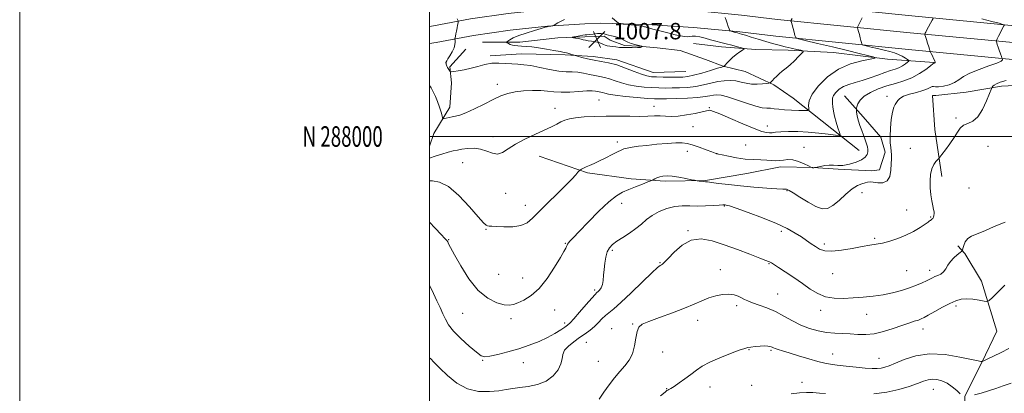
# Model space of a CAD drawing. Extents: x 2122300 to 2125200, y 287300 to 290200.
# Drawn here: x 2122300 to 2122780, y 287875 to 288057 of the extents above; entities that cross this region are included whole.
import ezdxf
from ezdxf.enums import TextEntityAlignment as Align

# ---------------------------------------------------------------- set-up
doc = ezdxf.new("R2010")
doc.units = 0
doc.header["$MEASUREMENT"] = 0
for name, color, linetype, lineweight in [('BREAKLINE DTM HARD', 7, 'Continuous', 0), ('CONTOUR INDEX', 41, 'Continuous', 13), ('CONTOUR INTERMEDIATE', 44, 'Continuous', 0), ('CONTOUR INTERMEDIATE DEPRESSION', 44, 'Continuous', 0), ('GRID LINE', 7, 'Continuous', 0), ('GRID TEXT', 7, 'Continuous', 0), ('SPOT ELEVATION', 7, 'Continuous', 0), ('SPOT ELEVATION DTM', 2, 'Continuous', 13)]:
    doc.layers.add(name, color=color, linetype=linetype, lineweight=lineweight)
doc.styles.add('Style-WORKING', font='WORKING.shx')

# ---------------------------------------------------------------- blocks, each defined once
blk = doc.blocks.new('SPOT')
at = {"layer": 'SPOT ELEVATION'}
for p, q in [((-3.91, -3.91), (3.82, 3.81)), ((-1.65, 3.77), (1.72, -3.93))]:
    blk.add_line(p, q, dxfattribs=at)

msp = doc.modelspace()

# ---------------------------------------------------------------- linework, layer by layer
at = {"layer": 'BREAKLINE DTM HARD'}
for points in [[(2122500, 288061.975, 1012.605), (2122500.4, 288062.04, 1012.58), (2122518.64, 288065.44, 1011.42), (2122537.27, 288068.16, 1010.57), (2122556, 288070.16, 1010.03), (2122574.75, 288071.43, 1009.82), (2122583.27, 288071.77, 1009.82), (2122606.7, 288071.01, 1010.27), (2122629.91, 288069.55, 1011.08), (2122653.04, 288067.4, 1012.25), (2122670.66, 288065.27, 1013.4), (2122735.19, 288058.8, 1017.39), (2122793.75, 288053.16, 1020.77), (2122853.29, 288051.62, 1025.96), (2122910.95, 288053.77, 1030.24), (2122980.35, 288058.4, 1036.04), (2123037.65, 288062.62, 1042.09), (2123105.63, 288064.27, 1049.03)], [(2122500, 288053.612, 1012.892), (2122501.82, 288053.91, 1012.78), (2122519.99, 288057.3, 1011.62), (2122538.3, 288059.98, 1010.77), (2122556.71, 288061.94, 1010.23), (2122575.19, 288063.19, 1010.02), (2122583.3, 288063.51, 1010.02), (2122606.31, 288062.77, 1010.47), (2122629.27, 288061.33, 1011.28), (2122652.16, 288059.19, 1012.45), (2122669.75, 288057.07, 1013.6), (2122734.38, 288050.59, 1017.59), (2122793.25, 288044.92, 1020.97), (2122853.34, 288043.37, 1026.16), (2122911.38, 288045.53, 1030.44), (2122980.93, 288050.17, 1036.24), (2123038.14, 288054.38, 1042.29), (2123105.64, 288057.37, 1049.19)], [(2122500, 288045.255, 1012.781), (2122503.24, 288045.78, 1012.58), (2122521.35, 288049.16, 1011.42), (2122539.34, 288051.79, 1010.57), (2122557.43, 288053.72, 1010.03), (2122575.63, 288054.95, 1009.82), (2122583.33, 288055.25, 1009.82), (2122605.92, 288054.53, 1010.27), (2122628.63, 288053.1, 1011.08), (2122651.29, 288050.99, 1012.25), (2122668.84, 288048.87, 1013.4), (2122733.57, 288042.38, 1017.39), (2122792.75, 288036.68, 1020.77), (2122853.39, 288035.12, 1025.96), (2122911.81, 288037.29, 1030.24), (2122981.51, 288041.94, 1036.04), (2123038.63, 288046.14, 1042.09), (2123105.65, 288050.46, 1048.94)], [(2122525.83, 288045.94, 1011), (2122543.94, 288045.97, 1009.43), (2122562.46, 288048.06, 1008.36), (2122575.63, 288048.49, 1007.66), (2122585.1, 288048.92, 1007.37), (2122587.98, 288046.87, 1007.29)], [(2122500, 287995.321, 1015.353), (2122502.03, 288001.45, 1014.74), (2122509.83, 288014.22, 1013.42), (2122510.64, 288026.16, 1012.39), (2122509.8, 288033.98, 1011.82), (2122517.61, 288042.63, 1011.7)], [(2122709.49, 287993.15, 1017.13), (2122686.83, 288011.22, 1014.25), (2122677.35, 288018.61, 1012.89), (2122667.87, 288025.18, 1012.19), (2122653.86, 288031.75, 1010.79), (2122643.16, 288034.2, 1009.97), (2122634.51, 288037.48, 1009.27), (2122622.15, 288041.98, 1008.57), (2122611.04, 288043.2, 1008.4), (2122601.98, 288044.01, 1007.91), (2122594.98, 288044.41, 1007.66), (2122587.98, 288046.87, 1007.29)], [(2122746.05, 288036.02, 1017.95), (2122723.41, 288037.63, 1014.29), (2122697.06, 288040.88, 1012.81), (2122674.84, 288042.07, 1011.57), (2122659.19, 288042.46, 1010.29), (2122642.32, 288043.67, 1009.39), (2122628.73, 288045.29, 1008.77)], [(2122529.55, 288039.35, 1011.62), (2122544.77, 288040.2, 1011.21), (2122566.18, 288039.82, 1010.27), (2122579.76, 288039.02, 1009.44), (2122591.29, 288037.39, 1009.53), (2122609, 288031.25, 1009.15), (2122625.05, 288031.69, 1008.95)], [(2122846.49, 288027.93, 1025.62), (2122778.99, 288024.53, 1022.45), (2122761.71, 288021.62, 1020.84), (2122746.9, 288019.95, 1020.6), (2122745.25, 288019.95, 1020.93), (2122746.51, 288003.49, 1021.42), (2122749.84, 287980.44, 1022.37)], [(2122553.5, 287990.42, 1016.76), (2122576.97, 287982.23, 1018.24), (2122598.38, 287979.38, 1019.47), (2122614.85, 287978.18, 1020.34), (2122634.6, 287978.62, 1019.89), (2122654.77, 287981.95, 1018.65), (2122671.23, 287985.27, 1018.36), (2122686.87, 287984.88, 1017.99), (2122699.22, 287984.08, 1018.12), (2122715.68, 287983.28, 1018.94), (2122719.39, 287983.7, 1019.14), (2122722.25, 287992.35, 1019.56), (2122720.18, 287999.75, 1019.47), (2122711.52, 288009.62, 1018.57), (2122702.45, 288019.89, 1017.04)], [(2122741.03, 287839.26, 1032.4), (2122746.38, 287835.16, 1032.89), (2122754.21, 287833.52, 1032.81), (2122760.37, 287843.41, 1032.07), (2122760.35, 287853.29, 1031.16), (2122761.14, 287873.46, 1029.93), (2122769.34, 287889.94, 1028.03), (2122776.73, 287905.18, 1027.09), (2122769.28, 287929.45, 1025.24), (2122761.02, 287943.02, 1024.41), (2122757.73, 287946.72, 1023.22)]]:
    msp.add_polyline3d(points, dxfattribs=at)
at = {"layer": 'CONTOUR INDEX', "flags": 128}
for points, elevation in [([(2122769.307, 288057.367), (2122774.252, 288056.086), (2122777.747, 288055.157), (2122779.614, 288054.644), (2122780.26, 288054.377), (2122780.237, 288054.127), (2122780.001, 288053.69), (2122779.615, 288052.96), (2122779.044, 288051.857), (2122778.289, 288050.376), (2122777.498, 288048.815), (2122776.859, 288047.546), (2122776.509, 288046.829), (2122776.41, 288046.47), (2122776.476, 288046.161), (2122776.642, 288045.637), (2122776.915, 288044.795), (2122777.324, 288043.575), (2122777.868, 288041.992), (2122778.44, 288040.347), (2122778.903, 288039.021), (2122779.165, 288038.278), (2122779.291, 288037.944), (2122779.39, 288037.732), (2122779.426, 288037.386), (2122778.788, 288036.774), (2122776.72, 288035.794), (2122772.806, 288034.39), (2122767.992, 288032.7), (2122763.563, 288030.908), (2122760.459, 288029.179), (2122758.227, 288027.607), (2122756.066, 288026.266), (2122753.408, 288025.225), (2122750.607, 288024.522), (2122748.248, 288024.187), (2122746.748, 288024.201), (2122745.856, 288024.335), (2122745.15, 288024.313), (2122744.234, 288023.924), (2122742.808, 288023.239), (2122740.596, 288022.393), (2122737.495, 288021.501), (2122734.11, 288020.571), (2122731.216, 288019.587), (2122729.388, 288018.549), (2122728.376, 288017.511), (2122727.723, 288016.543), (2122727.061, 288015.609), (2122726.373, 288014.253), (2122725.728, 288011.911), (2122725.19, 288008.267), (2122724.814, 288003.986), (2122724.648, 287999.979), (2122724.713, 287996.94), (2122724.914, 287994.705), (2122725.127, 287992.893), (2122725.251, 287991.143), (2122725.274, 287989.166), (2122725.208, 287986.693), (2122725.013, 287983.631), (2122724.442, 287980.584), (2122723.195, 287978.33), (2122721.122, 287977.412), (2122718.67, 287977.428), (2122716.432, 287977.743), (2122714.837, 287977.84), (2122713.64, 287977.696), (2122712.429, 287977.407), (2122710.85, 287976.992), (2122708.785, 287976.15), (2122706.173, 287974.501), (2122703.034, 287971.866), (2122699.706, 287968.869), (2122696.611, 287966.339), (2122694.002, 287964.955), (2122691.473, 287964.814), (2122688.451, 287965.866), (2122684.607, 287967.945), (2122680.586, 287970.419), (2122677.277, 287972.541), (2122675.328, 287973.746), (2122674.431, 287974.21), (2122674.038, 287974.289), (2122673.564, 287974.294), (2122672.271, 287974.344), (2122669.387, 287974.508), (2122664.442, 287974.837), (2122658.181, 287975.314), (2122651.653, 287975.9), (2122645.778, 287976.546), (2122640.97, 287977.157), (2122637.513, 287977.625), (2122635.53, 287977.877), (2122634.493, 287977.983), (2122633.714, 287978.052), (2122632.669, 287978.164), (2122631.505, 287978.301), (2122630.537, 287978.419), (2122629.921, 287978.501), (2122629.176, 287978.642), (2122627.663, 287978.961), (2122624.975, 287979.522), (2122621.629, 287980.158), (2122618.371, 287980.644), (2122615.789, 287980.806), (2122613.822, 287980.675), (2122612.249, 287980.329), (2122610.897, 287979.855), (2122609.792, 287979.362), (2122609.01, 287978.963), (2122608.515, 287978.712), (2122607.831, 287978.418), (2122606.372, 287977.831), (2122603.76, 287976.785), (2122600.445, 287975.461), (2122597.083, 287974.126), (2122594.111, 287972.879), (2122591.084, 287971.144), (2122587.335, 287968.178), (2122582.486, 287963.579), (2122577.315, 287958.31), (2122572.888, 287953.676), (2122570.009, 287950.668), (2122568.44, 287949.02), (2122567.68, 287948.152), (2122567.289, 287947.558), (2122567.057, 287947.035), (2122566.834, 287946.454), (2122566.435, 287945.609), (2122565.535, 287943.978), (2122563.777, 287940.964), (2122560.935, 287936.275), (2122557.319, 287930.847), (2122553.37, 287925.926), (2122549.498, 287922.472), (2122545.986, 287920.311), (2122543.083, 287918.988), (2122540.881, 287918.139), (2122538.847, 287917.779), (2122536.292, 287918.018), (2122532.716, 287919.024), (2122528.374, 287921.208), (2122523.713, 287925.037), (2122519.17, 287930.658), (2122515.16, 287936.924), (2122512.088, 287942.365), (2122510.221, 287945.87), (2122509.265, 287947.752), (2122508.786, 287948.685), (2122508.343, 287949.328), (2122507.465, 287950.292), (2122505.672, 287952.175), (2122502.69, 287955.357), (2122500, 287958.314)], 1020), ([(2122602.389, 288053.965), (2122603.896, 288053.758), (2122604.562, 288053.615), (2122604.819, 288053.516), (2122605.028, 288053.439), (2122605.269, 288053.366), (2122605.554, 288053.28), (2122605.976, 288053.148), (2122606.942, 288052.871), (2122608.941, 288052.336), (2122612.231, 288051.486), (2122616.143, 288050.499), (2122619.778, 288049.609), (2122622.443, 288049.005), (2122624.271, 288048.694), (2122625.598, 288048.637), (2122626.751, 288048.767), (2122628.012, 288048.909), (2122629.655, 288048.864), (2122631.856, 288048.487), (2122634.423, 288047.87), (2122637.071, 288047.162), (2122639.589, 288046.483), (2122642.069, 288045.822), (2122644.678, 288045.141), (2122647.48, 288044.426), (2122650.127, 288043.758), (2122652.167, 288043.247), (2122653.244, 288042.94), (2122653.379, 288042.649), (2122652.686, 288042.121), (2122651.319, 288041.176), (2122649.573, 288039.908), (2122647.783, 288038.478), (2122646.235, 288037.048), (2122645.021, 288035.781), (2122644.184, 288034.838), (2122643.736, 288034.326), (2122643.554, 288034.137), (2122643.481, 288034.108), (2122643.29, 288034.074), (2122642.479, 288033.851), (2122640.473, 288033.253), (2122636.966, 288032.184), (2122632.726, 288030.923), (2122628.789, 288029.842), (2122625.888, 288029.221), (2122623.541, 288028.976), (2122620.965, 288028.929), (2122617.619, 288028.934), (2122613.951, 288028.963), (2122610.654, 288029.018), (2122608.178, 288029.138), (2122606.012, 288029.501), (2122603.401, 288030.324), (2122599.808, 288031.717), (2122595.569, 288033.366), (2122591.237, 288034.852), (2122587.254, 288035.868), (2122583.618, 288036.551), (2122580.214, 288037.15), (2122577.001, 288037.846), (2122574.216, 288038.553), (2122572.171, 288039.117), (2122571.042, 288039.436), (2122570.486, 288039.601), (2122570.024, 288039.753), (2122569.293, 288039.997), (2122568.379, 288040.294), (2122567.48, 288040.569), (2122566.679, 288040.776), (2122565.581, 288041.003), (2122563.676, 288041.366), (2122560.643, 288041.936), (2122556.927, 288042.603), (2122553.164, 288043.209), (2122549.876, 288043.632), (2122547.131, 288043.892), (2122544.883, 288044.046), (2122543.077, 288044.151), (2122541.615, 288044.281), (2122540.392, 288044.512), (2122539.327, 288044.886), (2122538.455, 288045.314), (2122537.837, 288045.674), (2122537.531, 288045.893), (2122537.594, 288046.093), (2122538.078, 288046.446), (2122539.068, 288047.086), (2122540.777, 288048), (2122543.447, 288049.135), (2122547.125, 288050.414), (2122551.075, 288051.652), (2122554.364, 288052.638), (2122556.313, 288053.222), (2122557.263, 288053.497), (2122557.811, 288053.617), (2122558.428, 288053.709), (2122559.08, 288053.79), (2122559.612, 288053.849), (2122560, 288053.934), (2122560.765, 288054.312), (2122562.564, 288055.307), (2122565.805, 288057.087)], 1010), ([(2122589.074, 288057.829), (2122590.384, 288056.704), (2122591.32, 288055.888), (2122591.921, 288055.357), (2122592.308, 288055.072), (2122592.939, 288054.921), (2122594.354, 288054.774), (2122596.861, 288054.536), (2122599.827, 288054.243), (2122602.389, 288053.965)], 1010), ([(2122758.869, 287874.639), (2122757.134, 287876.258), (2122754.926, 287878.094), (2122752.459, 287879.757), (2122749.931, 287880.927), (2122747.477, 287881.571), (2122745.219, 287881.728), (2122743.172, 287881.434), (2122740.932, 287880.723), (2122737.989, 287879.624), (2122733.955, 287878.212), (2122728.917, 287876.724), (2122723.085, 287875.438), (2122716.756, 287874.572)], 1030), ([(2122783.728, 287879.738), (2122779.829, 287878.498), (2122776.175, 287877.239), (2122772.598, 287876.039), (2122769.027, 287874.97), (2122765.794, 287874.072)], 1030), ([(2122693.143, 287874.742), (2122690.109, 287875.009), (2122686.997, 287875.193), (2122683.859, 287875.238), (2122680.41, 287875.064), (2122676.277, 287874.582)], 1030)]:
    msp.add_lwpolyline(points, dxfattribs=dict(at, elevation=elevation))
at = {"layer": 'CONTOUR INTERMEDIATE', "flags": 128}
for points, elevation in [([(2122711.067, 288057.856), (2122710.356, 288056.478), (2122709.731, 288055.277), (2122709.234, 288054.328), (2122708.888, 288053.67), (2122708.712, 288053.286), (2122708.711, 288052.924), (2122708.882, 288052.271), (2122709.21, 288051.118), (2122709.627, 288049.648), (2122710.05, 288048.147), (2122710.41, 288046.857), (2122710.688, 288045.852), (2122710.877, 288045.162), (2122711.048, 288044.779), (2122711.581, 288044.526), (2122712.932, 288044.188), (2122715.379, 288043.608), (2122718.493, 288042.865), (2122721.665, 288042.098), (2122724.411, 288041.408), (2122726.732, 288040.731), (2122728.756, 288039.967), (2122730.565, 288039.063), (2122732.075, 288038.158), (2122733.159, 288037.44), (2122733.712, 288037.021), (2122733.712, 288036.711), (2122733.162, 288036.244), (2122732.087, 288035.439), (2122730.618, 288034.448), (2122728.908, 288033.508), (2122727.049, 288032.775), (2122724.865, 288032.084), (2122722.118, 288031.189), (2122718.673, 288029.932), (2122714.83, 288028.512), (2122710.993, 288027.218), (2122707.502, 288026.242), (2122704.443, 288025.395), (2122701.839, 288024.395), (2122699.715, 288023.045), (2122698.11, 288021.499), (2122697.065, 288019.998), (2122696.582, 288018.706), (2122696.492, 288017.488), (2122696.584, 288016.129), (2122696.705, 288014.446), (2122696.938, 288012.371), (2122697.426, 288009.864), (2122698.24, 288006.982), (2122699.179, 288004.168), (2122699.971, 288001.962), (2122700.314, 288000.765), (2122699.786, 288000.42), (2122697.932, 288000.632), (2122694.48, 288001.124), (2122689.868, 288001.7), (2122684.715, 288002.182), (2122679.605, 288002.43), (2122674.99, 288002.461), (2122671.287, 288002.328), (2122668.765, 288002.095), (2122667.09, 288001.863), (2122665.778, 288001.745), (2122664.315, 288001.877), (2122662.054, 288002.506), (2122658.322, 288003.905), (2122652.812, 288006.18), (2122646.708, 288008.778), (2122641.564, 288010.978), (2122638.534, 288012.24), (2122637.168, 288012.731), (2122636.614, 288012.8), (2122636.079, 288012.722), (2122635.009, 288012.486), (2122632.909, 288012.009), (2122629.497, 288011.269), (2122625.358, 288010.483), (2122621.29, 288009.928), (2122617.905, 288009.794), (2122615.061, 288009.923), (2122612.432, 288010.067), (2122609.689, 288010.043), (2122606.504, 288009.918), (2122602.547, 288009.818), (2122597.616, 288009.836), (2122592.011, 288009.906), (2122586.16, 288009.926), (2122580.481, 288009.812), (2122575.359, 288009.552), (2122571.171, 288009.151), (2122568.147, 288008.61), (2122565.938, 288007.921), (2122564.048, 288007.07), (2122562.004, 288006.03), (2122559.42, 288004.726), (2122555.928, 288003.068), (2122551.366, 288001.01), (2122546.376, 287998.684), (2122541.804, 287996.267), (2122538.275, 287993.98), (2122535.533, 287992.216), (2122533.105, 287991.413), (2122530.587, 287991.814), (2122527.86, 287992.882), (2122524.877, 287993.887), (2122521.655, 287994.267), (2122518.48, 287994.135), (2122515.7, 287993.775), (2122513.514, 287993.401), (2122511.505, 287992.95), (2122509.104, 287992.29), (2122505.968, 287991.357), (2122502.66, 287990.343), (2122500, 287989.518)], 1016), ([(2122676.822, 288057.545), (2122676.406, 288056.748), (2122676.264, 288056.418), (2122676.272, 288056.27), (2122676.339, 288056.034), (2122676.492, 288055.482), (2122676.791, 288054.399), (2122677.259, 288052.693), (2122677.786, 288050.771), (2122678.226, 288049.165), (2122678.643, 288048.23), (2122679.942, 288047.614), (2122683.236, 288046.79), (2122689.179, 288045.381), (2122696.591, 288043.616), (2122703.834, 288041.873), (2122709.571, 288040.466), (2122713.668, 288039.438), (2122716.297, 288038.767), (2122717.548, 288038.395), (2122717.203, 288038.123), (2122714.968, 288037.718), (2122710.75, 288036.928), (2122705.266, 288035.423), (2122699.436, 288032.853), (2122694.089, 288029.065), (2122689.7, 288024.691), (2122686.653, 288020.56), (2122685.166, 288017.344), (2122684.791, 288015.077), (2122684.917, 288013.641), (2122684.955, 288012.894), (2122684.429, 288012.628), (2122682.886, 288012.612), (2122680.078, 288012.663), (2122676.568, 288012.769), (2122673.121, 288012.963), (2122670.335, 288013.253), (2122668.138, 288013.553), (2122666.289, 288013.751), (2122664.498, 288013.814), (2122662.274, 288014.023), (2122659.079, 288014.737), (2122654.631, 288016.162), (2122649.697, 288017.894), (2122645.3, 288019.375), (2122642.204, 288020.176), (2122640.114, 288020.382), (2122638.477, 288020.207), (2122636.738, 288019.845), (2122634.359, 288019.411), (2122630.806, 288019), (2122625.835, 288018.688), (2122620.364, 288018.478), (2122615.601, 288018.35), (2122612.333, 288018.3), (2122609.652, 288018.363), (2122606.231, 288018.589), (2122601.192, 288019.002), (2122595.475, 288019.535), (2122590.469, 288020.096), (2122587.224, 288020.606), (2122585.413, 288021.034), (2122584.368, 288021.359), (2122583.52, 288021.576), (2122582.704, 288021.734), (2122581.854, 288021.897), (2122580.838, 288022.1), (2122579.264, 288022.253), (2122576.674, 288022.237), (2122572.827, 288021.991), (2122568.347, 288021.68), (2122564.075, 288021.529), (2122560.603, 288021.691), (2122557.528, 288022.032), (2122554.199, 288022.346), (2122550.165, 288022.457), (2122545.789, 288022.299), (2122541.636, 288021.833), (2122538.079, 288021.016), (2122534.726, 288019.775), (2122530.99, 288018.031), (2122526.512, 288015.802), (2122521.83, 288013.484), (2122517.706, 288011.569), (2122514.705, 288010.415), (2122512.597, 288009.844), (2122510.953, 288009.543), (2122509.444, 288009.261), (2122508.125, 288008.988), (2122507.152, 288008.775), (2122506.611, 288008.711), (2122506.32, 288009.041), (2122506.03, 288010.046), (2122505.536, 288011.9), (2122504.817, 288014.34), (2122503.895, 288016.994), (2122502.814, 288019.532), (2122501.698, 288021.791), (2122500.693, 288023.648), (2122500, 288024.857)], 1014), ([(2122745.552, 288057.449), (2122745.138, 288056.639), (2122744.353, 288055.192), (2122743.411, 288053.454), (2122742.57, 288051.895), (2122742.025, 288050.876), (2122741.737, 288050.328), (2122741.607, 288050.072), (2122741.56, 288049.909), (2122741.634, 288049.558), (2122741.891, 288048.721), (2122742.359, 288047.224), (2122742.929, 288045.41), (2122743.455, 288043.751), (2122743.822, 288042.613), (2122744.044, 288041.945), (2122744.165, 288041.595), (2122744.241, 288041.391), (2122744.377, 288041.098), (2122744.688, 288040.465), (2122745.237, 288039.347), (2122745.866, 288038.028), (2122746.363, 288036.895), (2122746.574, 288036.241), (2122746.569, 288035.972), (2122746.477, 288035.895), (2122746.401, 288035.853), (2122746.347, 288035.815), (2122746.294, 288035.782), (2122746.229, 288035.757), (2122746.161, 288035.74), (2122746.104, 288035.731), (2122746.003, 288035.683), (2122745.534, 288035.343), (2122744.304, 288034.412), (2122742.037, 288032.721), (2122738.926, 288030.633), (2122735.285, 288028.646), (2122731.381, 288027.123), (2122727.304, 288025.897), (2122723.099, 288024.668), (2122718.877, 288023.2), (2122715.015, 288021.494), (2122711.954, 288019.614), (2122710.004, 288017.658), (2122708.956, 288015.864), (2122708.466, 288014.502), (2122708.238, 288013.737), (2122708.159, 288013.307), (2122708.161, 288012.844), (2122708.202, 288012.043), (2122708.338, 288010.86), (2122708.651, 288009.312), (2122709.197, 288007.429), (2122709.927, 288005.287), (2122710.765, 288002.973), (2122711.634, 288000.593), (2122712.444, 287998.333), (2122713.105, 287996.397), (2122713.543, 287994.915), (2122713.739, 287993.722), (2122713.694, 287992.577), (2122713.355, 287991.3), (2122712.469, 287989.942), (2122710.731, 287988.611), (2122707.994, 287987.419), (2122704.742, 287986.489), (2122701.617, 287985.942), (2122699.094, 287985.837), (2122696.993, 287985.957), (2122694.964, 287986.02), (2122692.782, 287985.819), (2122690.696, 287985.455), (2122689.079, 287985.104), (2122688.187, 287984.903), (2122687.821, 287984.827), (2122687.664, 287984.812), (2122687.468, 287984.803), (2122687.234, 287984.795), (2122687.029, 287984.792), (2122686.901, 287984.798), (2122686.827, 287984.811), (2122686.762, 287984.829), (2122686.677, 287984.848), (2122686.584, 287984.866), (2122686.508, 287984.88), (2122686.404, 287984.917), (2122685.963, 287985.129), (2122684.806, 287985.698), (2122682.7, 287986.703), (2122680.001, 287987.813), (2122677.21, 287988.595), (2122674.73, 287988.749), (2122672.572, 287988.507), (2122670.65, 287988.236), (2122668.846, 287988.213), (2122666.908, 287988.366), (2122664.555, 287988.536), (2122661.571, 287988.617), (2122658.009, 287988.726), (2122653.989, 287989.033), (2122649.714, 287989.642), (2122645.728, 287990.388), (2122642.659, 287991.037), (2122640.945, 287991.412), (2122640.264, 287991.567), (2122640.104, 287991.612), (2122639.956, 287991.669), (2122639.329, 287991.907), (2122637.732, 287992.503), (2122634.897, 287993.551), (2122631.424, 287994.803), (2122628.134, 287995.922), (2122625.57, 287996.64), (2122623.174, 287996.956), (2122620.111, 287996.932), (2122615.821, 287996.642), (2122610.839, 287996.188), (2122605.978, 287995.68), (2122601.905, 287995.208), (2122598.725, 287994.78), (2122596.398, 287994.382), (2122594.792, 287993.973), (2122593.403, 287993.408), (2122591.631, 287992.511), (2122589.058, 287991.185), (2122585.991, 287989.631), (2122582.917, 287988.124), (2122580.241, 287986.885), (2122578.039, 287985.911), (2122576.303, 287985.146), (2122575.016, 287984.541), (2122574.127, 287984.088), (2122573.572, 287983.785), (2122573.255, 287983.589), (2122572.941, 287983.278), (2122572.359, 287982.584), (2122571.241, 287981.261), (2122569.317, 287979.14), (2122566.32, 287976.071), (2122562.173, 287972.048), (2122557.569, 287967.625), (2122553.392, 287963.503), (2122550.238, 287960.254), (2122547.552, 287957.964), (2122544.488, 287956.593), (2122540.498, 287956.051), (2122536.216, 287956.04), (2122532.571, 287956.212), (2122530.252, 287956.294), (2122528.989, 287956.319), (2122528.277, 287956.4), (2122527.581, 287956.749), (2122526.266, 287957.993), (2122523.674, 287960.863), (2122519.421, 287965.686), (2122514.236, 287971.169), (2122509.126, 287975.617), (2122504.88, 287977.8), (2122501.411, 287978.348), (2122500, 287978.351)], 1018), ([(2122644.126, 288057.969), (2122644.588, 288056.702), (2122645.138, 288055.164), (2122645.682, 288053.623), (2122646.112, 288052.399), (2122646.374, 288051.718), (2122646.636, 288051.422), (2122647.124, 288051.259), (2122647.987, 288051.027), (2122649.066, 288050.739), (2122650.128, 288050.457), (2122651.055, 288050.211), (2122652.2, 288049.884), (2122654.032, 288049.324), (2122656.858, 288048.435), (2122660.333, 288047.348), (2122663.952, 288046.251), (2122667.314, 288045.293), (2122670.441, 288044.465), (2122673.46, 288043.719), (2122676.421, 288043.025), (2122679.058, 288042.429), (2122681.026, 288041.992), (2122682.053, 288041.712), (2122682.149, 288041.313), (2122681.397, 288040.452), (2122679.917, 288038.91), (2122677.972, 288036.949), (2122675.864, 288034.954), (2122673.851, 288033.23), (2122672.028, 288031.764), (2122670.447, 288030.46), (2122669.148, 288029.254), (2122668.117, 288028.19), (2122667.33, 288027.343), (2122666.761, 288026.763), (2122666.376, 288026.408), (2122666.141, 288026.211), (2122665.962, 288026.105), (2122665.516, 288026.016), (2122664.421, 288025.868), (2122662.429, 288025.628), (2122659.837, 288025.442), (2122657.075, 288025.501), (2122654.476, 288025.921), (2122651.979, 288026.522), (2122649.427, 288027.049), (2122646.685, 288027.289), (2122643.729, 288027.195), (2122640.557, 288026.762), (2122637.172, 288026.024), (2122633.582, 288025.168), (2122629.798, 288024.421), (2122625.861, 288023.955), (2122621.953, 288023.727), (2122618.283, 288023.64), (2122614.976, 288023.617), (2122611.802, 288023.663), (2122608.442, 288023.803), (2122604.685, 288024.07), (2122600.743, 288024.518), (2122596.935, 288025.21), (2122593.516, 288026.162), (2122590.491, 288027.2), (2122587.802, 288028.106), (2122585.371, 288028.727), (2122583.029, 288029.18), (2122580.589, 288029.649), (2122577.918, 288030.256), (2122575.106, 288030.874), (2122572.297, 288031.313), (2122569.55, 288031.467), (2122566.568, 288031.56), (2122562.965, 288031.898), (2122558.536, 288032.679), (2122553.787, 288033.668), (2122549.405, 288034.52), (2122545.884, 288034.985), (2122542.944, 288035.187), (2122540.116, 288035.347), (2122537.028, 288035.607), (2122533.714, 288035.796), (2122530.309, 288035.666), (2122526.921, 288035.054), (2122523.556, 288034.151), (2122520.197, 288033.232), (2122516.89, 288032.521), (2122513.95, 288032.034), (2122511.757, 288031.732), (2122510.559, 288031.588), (2122510.07, 288031.612), (2122509.869, 288031.825), (2122509.619, 288032.226), (2122509.306, 288032.724), (2122509, 288033.209), (2122508.753, 288033.601), (2122508.558, 288033.95), (2122508.392, 288034.339), (2122508.239, 288034.819), (2122508.108, 288035.315), (2122508.014, 288035.719), (2122507.97, 288035.957), (2122507.97, 288036.086), (2122508.006, 288036.193), (2122508.097, 288036.388), (2122508.36, 288036.859), (2122508.943, 288037.816), (2122509.911, 288039.373), (2122511.008, 288041.277), (2122511.898, 288043.177), (2122512.334, 288044.78), (2122512.424, 288046.009), (2122512.364, 288046.842), (2122512.32, 288047.307), (2122512.333, 288047.63), (2122512.416, 288048.089), (2122512.575, 288048.9), (2122512.798, 288050.034), (2122513.069, 288051.4), (2122513.368, 288052.886), (2122513.65, 288054.282), (2122513.868, 288055.356), (2122513.976, 288055.961), (2122513.942, 288056.306), (2122513.737, 288056.687), (2122513.342, 288057.342)], 1012), ([(2122781.209, 288027.309), (2122778.395, 288026.416), (2122776.603, 288025.703), (2122775.462, 288025.044), (2122774.782, 288024.469), (2122774.416, 288024.044), (2122774.197, 288023.709), (2122773.854, 288022.889), (2122773.094, 288020.884), (2122771.701, 288017.315), (2122769.768, 288013.107), (2122767.466, 288009.508), (2122764.981, 288007.42), (2122762.559, 288006.35), (2122760.462, 288005.458), (2122758.843, 288004.053), (2122757.421, 288002.038), (2122755.807, 287999.462), (2122753.759, 287996.463), (2122751.625, 287993.526), (2122749.899, 287991.219), (2122748.919, 287989.926), (2122748.386, 287989.286), (2122747.845, 287988.75), (2122746.963, 287987.845), (2122745.907, 287986.397), (2122744.969, 287984.308), (2122744.382, 287981.545), (2122744.15, 287978.322), (2122744.217, 287974.918), (2122744.521, 287971.605), (2122744.958, 287968.623), (2122745.419, 287966.203), (2122745.804, 287964.495), (2122746.058, 287963.316), (2122746.136, 287962.4), (2122746.014, 287961.538), (2122745.745, 287960.751), (2122745.404, 287960.116), (2122745.053, 287959.683), (2122744.7, 287959.388), (2122744.341, 287959.138), (2122743.915, 287958.824), (2122743.134, 287958.262), (2122741.653, 287957.25), (2122739.23, 287955.678), (2122736.03, 287953.782), (2122732.321, 287951.891), (2122728.373, 287950.278), (2122724.479, 287949.006), (2122720.933, 287948.086), (2122717.871, 287947.485), (2122714.787, 287946.993), (2122711.016, 287946.36), (2122706.16, 287945.443), (2122700.899, 287944.539), (2122696.181, 287944.054), (2122692.71, 287944.289), (2122690.209, 287945.123), (2122688.155, 287946.331), (2122686.096, 287947.727), (2122683.856, 287949.288), (2122681.325, 287951.029), (2122678.334, 287952.973), (2122674.457, 287955.161), (2122669.208, 287957.641), (2122662.44, 287960.375), (2122655.376, 287962.989), (2122649.577, 287965.021), (2122646.192, 287966.148), (2122644.71, 287966.582), (2122644.206, 287966.67), (2122643.828, 287966.695), (2122643.019, 287966.681), (2122641.292, 287966.584), (2122638.345, 287966.389), (2122634.586, 287966.194), (2122630.606, 287966.125), (2122626.86, 287966.231), (2122623.261, 287966.265), (2122619.59, 287965.905), (2122615.72, 287964.913), (2122611.91, 287963.39), (2122608.515, 287961.523), (2122605.749, 287959.477), (2122603.277, 287957.326), (2122600.626, 287955.124), (2122597.487, 287952.934), (2122594.207, 287950.857), (2122591.301, 287949.005), (2122589.159, 287947.411), (2122587.688, 287945.801), (2122586.672, 287943.824), (2122585.925, 287941.241), (2122585.392, 287938.262), (2122585.049, 287935.211), (2122584.848, 287932.372), (2122584.647, 287929.879), (2122584.278, 287927.826), (2122583.637, 287926.279), (2122582.861, 287925.186), (2122582.151, 287924.464), (2122581.583, 287923.94), (2122580.745, 287923.076), (2122579.1, 287921.243), (2122576.347, 287918.09), (2122573.126, 287914.387), (2122570.311, 287911.183), (2122568.515, 287909.236), (2122567.298, 287908.133), (2122565.958, 287907.169), (2122563.917, 287905.79), (2122561.101, 287904.039), (2122557.562, 287902.105), (2122553.363, 287900.158), (2122548.623, 287898.282), (2122543.473, 287896.537), (2122538.134, 287894.993), (2122533.189, 287893.751), (2122529.308, 287892.92), (2122526.868, 287892.642), (2122525.064, 287893.192), (2122522.795, 287894.878), (2122519.313, 287897.835), (2122515.27, 287901.504), (2122511.668, 287905.152), (2122509.248, 287908.232), (2122507.7, 287910.936), (2122506.454, 287913.64), (2122505.051, 287916.647), (2122503.475, 287919.966), (2122501.824, 287923.536), (2122500.159, 287927.261), (2122500, 287927.589)], 1022), ([(2122780.687, 287958.296), (2122775.414, 287956.116), (2122770.755, 287954.065), (2122767.102, 287952.62), (2122764.409, 287951.513), (2122762.525, 287950.291), (2122761.292, 287948.65), (2122760.557, 287946.884), (2122760.163, 287945.436), (2122759.928, 287944.602), (2122759.571, 287944.09), (2122758.786, 287943.461), (2122757.387, 287942.373), (2122755.665, 287940.874), (2122754.03, 287939.112), (2122752.778, 287937.242), (2122751.748, 287935.463), (2122750.666, 287933.985), (2122749.333, 287932.952), (2122747.869, 287932.255), (2122746.469, 287931.719), (2122745.248, 287931.183), (2122743.995, 287930.553), (2122742.418, 287929.746), (2122740.276, 287928.711), (2122737.524, 287927.506), (2122734.164, 287926.22), (2122730.228, 287924.941), (2122725.848, 287923.77), (2122721.184, 287922.809), (2122716.381, 287922.127), (2122711.521, 287921.667), (2122706.673, 287921.338), (2122701.915, 287921.114), (2122697.37, 287921.218), (2122693.168, 287921.935), (2122689.362, 287923.469), (2122685.695, 287925.686), (2122681.831, 287928.369), (2122677.602, 287931.268), (2122673.51, 287934.003), (2122670.227, 287936.164), (2122668.233, 287937.458), (2122667.246, 287938.086), (2122666.795, 287938.368), (2122666.478, 287938.572), (2122666.179, 287938.758), (2122665.848, 287938.932), (2122665.326, 287939.149), (2122663.992, 287939.654), (2122661.116, 287940.74), (2122656.251, 287942.581), (2122650.106, 287944.881), (2122643.677, 287947.226), (2122637.771, 287949.17), (2122632.448, 287950.143), (2122627.577, 287949.544), (2122623.104, 287947.079), (2122619.26, 287943.673), (2122616.353, 287940.56), (2122614.569, 287938.685), (2122613.615, 287937.84), (2122613.081, 287937.53), (2122612.502, 287937.212), (2122611.197, 287936.164), (2122608.433, 287933.617), (2122603.819, 287929.168), (2122598.342, 287923.869), (2122593.334, 287919.139), (2122589.804, 287916.033), (2122587.47, 287914.146), (2122585.727, 287912.711), (2122584.058, 287911.109), (2122582.3, 287909.324), (2122580.378, 287907.489), (2122578.228, 287905.701), (2122575.825, 287903.91), (2122573.154, 287902.028), (2122570.288, 287900.001), (2122567.653, 287897.896), (2122565.762, 287895.816), (2122564.921, 287893.803), (2122564.593, 287891.681), (2122564.034, 287889.214), (2122562.624, 287886.295), (2122560.239, 287883.325), (2122556.877, 287880.833), (2122552.65, 287879.205), (2122548.109, 287878.258), (2122543.914, 287877.669), (2122540.496, 287877.164), (2122537.35, 287876.665), (2122533.743, 287876.146), (2122529.147, 287875.685), (2122523.868, 287875.789), (2122518.421, 287877.069), (2122513.274, 287879.879), (2122508.712, 287883.541), (2122504.973, 287887.116), (2122502.224, 287889.861), (2122500.337, 287891.81), (2122500, 287892.189)], 1024), ([(2122780.663, 287927.503), (2122777.334, 287924.298), (2122774.547, 287921.609), (2122772.925, 287920.123), (2122771.867, 287919.659), (2122770.466, 287919.819), (2122768.067, 287920.235), (2122765.026, 287920.661), (2122761.95, 287920.881), (2122759.267, 287920.697), (2122756.684, 287919.999), (2122753.73, 287918.696), (2122750.129, 287916.795), (2122746.402, 287914.693), (2122743.266, 287912.889), (2122741.21, 287911.742), (2122739.807, 287911.075), (2122738.397, 287910.574), (2122736.423, 287909.964), (2122733.73, 287909.117), (2122730.263, 287907.946), (2122726.05, 287906.445), (2122721.448, 287904.942), (2122716.896, 287903.851), (2122712.732, 287903.458), (2122708.88, 287903.556), (2122705.162, 287903.808), (2122701.421, 287903.968), (2122697.589, 287904.144), (2122693.621, 287904.529), (2122689.495, 287905.29), (2122685.282, 287906.483), (2122681.073, 287908.137), (2122676.935, 287910.223), (2122672.833, 287912.495), (2122668.701, 287914.65), (2122664.551, 287916.443), (2122660.692, 287917.872), (2122657.508, 287918.992), (2122655.246, 287919.87), (2122653.605, 287920.617), (2122652.149, 287921.354), (2122650.495, 287922.147), (2122648.474, 287922.832), (2122645.97, 287923.186), (2122642.93, 287923.037), (2122639.56, 287922.408), (2122636.129, 287921.371), (2122632.762, 287919.988), (2122629.021, 287918.284), (2122624.322, 287916.275), (2122618.392, 287914.025), (2122612.189, 287911.798), (2122606.981, 287909.904), (2122603.709, 287908.493), (2122602.009, 287907.066), (2122601.192, 287904.963), (2122600.635, 287901.753), (2122599.982, 287897.916), (2122598.948, 287894.163), (2122597.32, 287891.017), (2122595.198, 287888.254), (2122592.755, 287885.462), (2122590.158, 287882.328), (2122587.538, 287878.921), (2122585.017, 287875.412), (2122582.706, 287871.989)], 1026), ([(2122782.501, 287896.76), (2122778.795, 287894.817), (2122775.003, 287892.969), (2122771.961, 287891.539), (2122770.28, 287890.756), (2122769.641, 287890.468), (2122769.498, 287890.429), (2122769.398, 287890.432), (2122769.266, 287890.429), (2122769.125, 287890.414), (2122768.83, 287890.419), (2122767.578, 287890.643), (2122764.404, 287891.325), (2122758.718, 287892.538), (2122751.441, 287893.698), (2122743.875, 287894.056), (2122737.126, 287893.113), (2122731.522, 287891.369), (2122727.2, 287889.574), (2122724.185, 287888.324), (2122722.06, 287887.587), (2122720.296, 287887.175), (2122718.388, 287886.94), (2122715.929, 287886.894), (2122712.536, 287887.085), (2122708.042, 287887.531), (2122703.149, 287888.104), (2122698.777, 287888.64), (2122695.527, 287889.05), (2122692.739, 287889.529), (2122689.433, 287890.344), (2122684.957, 287891.655), (2122679.967, 287893.203), (2122675.443, 287894.619), (2122672.149, 287895.621), (2122669.978, 287896.265), (2122668.607, 287896.688), (2122667.732, 287897.012), (2122667.139, 287897.279), (2122666.632, 287897.516), (2122666.011, 287897.732), (2122665.049, 287897.888), (2122663.516, 287897.929), (2122661.312, 287897.823), (2122658.868, 287897.625), (2122656.748, 287897.412), (2122655.26, 287897.202), (2122653.689, 287896.775), (2122651.066, 287895.854), (2122646.774, 287894.261), (2122641.614, 287892.225), (2122636.74, 287890.073), (2122633.01, 287888.057), (2122630.111, 287886.112), (2122627.435, 287884.101), (2122624.547, 287881.955), (2122621.698, 287879.906), (2122619.313, 287878.258), (2122617.705, 287877.229), (2122616.748, 287876.693), (2122616.204, 287876.436), (2122615.761, 287876.188), (2122614.808, 287875.449), (2122612.655, 287873.66)], 1028)]:
    msp.add_lwpolyline(points, dxfattribs=dict(at, elevation=elevation))
at = {"layer": 'CONTOUR INTERMEDIATE DEPRESSION', "elevation": 1008, "flags": 128}
msp.add_lwpolyline([(2122587.267, 288049.355), (2122588.701, 288049.071), (2122590.346, 288048.755), (2122592.016, 288048.288), (2122593.577, 288047.596), (2122595.09, 288046.784), (2122596.668, 288046.003), (2122598.365, 288045.375), (2122600.024, 288044.898), (2122601.428, 288044.539), (2122602.418, 288044.269), (2122603.039, 288044.076), (2122603.392, 288043.953), (2122603.562, 288043.884), (2122603.578, 288043.826), (2122603.452, 288043.732), (2122603.203, 288043.572), (2122602.87, 288043.404), (2122602.498, 288043.306), (2122602.087, 288043.329), (2122601.459, 288043.412), (2122600.391, 288043.464), (2122598.743, 288043.428), (2122596.72, 288043.358), (2122594.609, 288043.34), (2122592.647, 288043.437), (2122590.875, 288043.613), (2122589.282, 288043.812), (2122587.862, 288043.994), (2122586.627, 288044.198), (2122585.594, 288044.48), (2122584.734, 288044.876), (2122583.824, 288045.329), (2122582.597, 288045.764), (2122580.894, 288046.122), (2122578.987, 288046.413), (2122577.258, 288046.665), (2122575.975, 288046.904), (2122574.948, 288047.145), (2122573.875, 288047.401), (2122572.554, 288047.674), (2122571.191, 288047.93), (2122570.094, 288048.128), (2122569.528, 288048.243), (2122569.581, 288048.336), (2122570.299, 288048.485), (2122571.649, 288048.743), (2122573.281, 288049.048), (2122574.766, 288049.31), (2122575.819, 288049.47), (2122576.731, 288049.578), (2122577.941, 288049.712), (2122579.733, 288049.918), (2122581.8, 288050.108), (2122583.683, 288050.161), (2122585.058, 288049.996), (2122586.138, 288049.689), (2122587.267, 288049.355)], dxfattribs=at)
at = {"layer": 'GRID LINE', "flags": 128}
for points in [[(2122300, 287300), (2125200, 287300), (2125200, 290200), (2122300, 290200), (2122300, 287300)], [(2122500, 287500), (2125000, 287500), (2125000, 290000), (2122500, 290000), (2122500, 287500)], [(2122500, 288000), (2125000, 288000)]]:
    msp.add_lwpolyline(points, dxfattribs=at)
at = {"layer": 'SPOT ELEVATION DTM'}
for p in [(2122532.95, 288025.49, 1013.48), (2122723.14, 288019.59, 1019.64), (2122561.09, 288013.72, 1015.43), (2122582.53, 288017.75, 1015.07), (2122609.43, 288014.66, 1015.35), (2122636.5, 288013.98, 1015.9), (2122756.72, 288008.96, 1021.8), (2122628.43, 288004.77, 1016.52), (2122664.73, 288005.17, 1015.45), (2122530.97, 287999.9, 1015.5), (2122591.56, 287997.33, 1017.57), (2122654.19, 287995.81, 1017.27), (2122682.56, 287994.7, 1017.6), (2122772.46, 287995.16, 1022.9), (2122625.78, 287992.77, 1018.7), (2122640.12, 287991.68, 1017.99), (2122734.57, 287994.29, 1021.34), (2122516.09, 287987.17, 1016.82), (2122537.15, 287972.38, 1016.8), (2122674.28, 287973.66, 1020.1), (2122710.85, 287972.55, 1020.9), (2122763.08, 287974.92, 1022.8), (2122546.74, 287966.43, 1017.4), (2122593.66, 287967.36, 1020.6), (2122643.81, 287966.21, 1022.1), (2122732.68, 287964.2, 1021.31), (2122744.39, 287960.84, 1021.9), (2122527.47, 287954.8, 1018.1), (2122625.96, 287954.16, 1023.9), (2122671.53, 287953.74, 1022.39), (2122509.31, 287949.8, 1019.9), (2122566.26, 287948, 1019.9), (2122692.58, 287947.65, 1021.6), (2122717.14, 287950.4, 1021.8), (2122589.18, 287944.46, 1022.3), (2122612.39, 287938.51, 1023.9), (2122665.62, 287938.02, 1024.1), (2122533.65, 287932.87, 1018.9), (2122641.79, 287935.17, 1025.3), (2122696.67, 287933.15, 1022.8), (2122732.69, 287934.69, 1022.9), (2122743.85, 287934.74, 1023.5), (2122545.41, 287931.1, 1019.3), (2122580.42, 287925.21, 1021.7), (2122669.76, 287923.27, 1025.1), (2122649.77, 287917.64, 1026.4), (2122516.16, 287913.86, 1020.8), (2122561, 287915.5, 1020.7), (2122690.7, 287915.35, 1024.5), (2122713.14, 287913.36, 1024.8), (2122756.78, 287917.34, 1026.4), (2122539.73, 287911.17, 1020.4), (2122565.92, 287909.16, 1021.6), (2122599.07, 287908.68, 1025.9), (2122630.7, 287910.48, 1026.6), (2122588.76, 287906.39, 1025.3), (2122740.69, 287906.17, 1026.6), (2122576.45, 287899.72, 1024.9), (2122613.73, 287894.98, 1026.7), (2122655.77, 287896.05, 1028.1), (2122666.59, 287895.75, 1028.2), (2122696.66, 287894.02, 1027.3), (2122525.89, 287890.95, 1022.1), (2122545.71, 287889.72, 1022.7), (2122582.24, 287890.39, 1025.1), (2122719.18, 287891.87, 1027.2), (2122681.71, 287880.28, 1029.4), (2122615.63, 287877.11, 1027.9), (2122636.8, 287877.91, 1028.8), (2122657.15, 287878.68, 1028.93), (2122745.7, 287876.81, 1030.8)]:
    msp.add_point(p, dxfattribs=at)

# ---------------------------------------------------------------- block references
at = {"layer": 'SPOT ELEVATION'}
msp.add_blockref('SPOT', (2122581.59, 288047.34, 1007.758), dxfattribs=at)

# ---------------------------------------------------------------- texts
at = {"layer": 'GRID TEXT', "style": 'Style-WORKING', "width": 0.67}
msp.add_text('N 288000', height=10, dxfattribs=at).set_placement((2122477.11, 288000), align=Align.MIDDLE_RIGHT)
at = {"layer": 'SPOT ELEVATION', "style": 'Style-WORKING'}
msp.add_text('1007.8', height=8, dxfattribs=at).set_placement((2122589.59, 288047.34, 1007.758))

doc.saveas('drawing.dxf')
